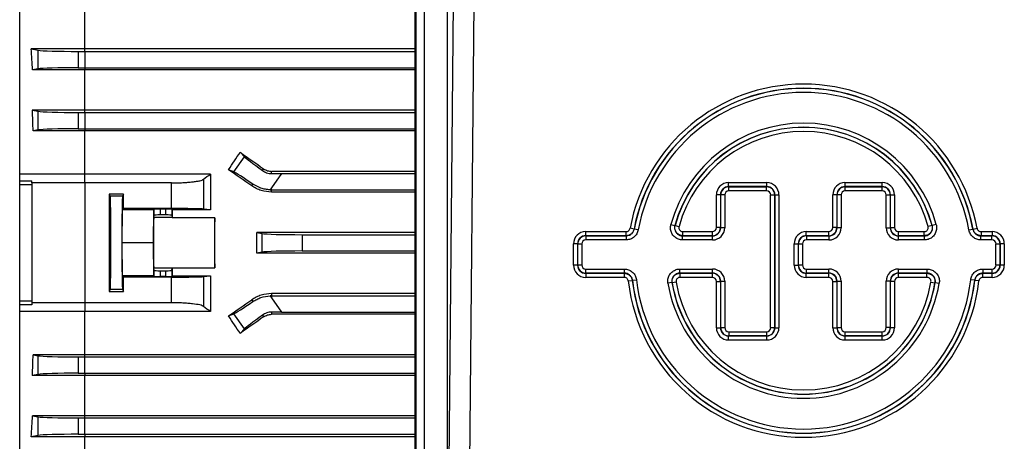
# Model space of a CAD drawing. Units: millimetres. Extents: x -1670 to 1032, y -932 to 932.
# Drawn here: x 560 to 802, y -64 to 39 of the extents above; entities that cross this region are included whole.
import ezdxf

# ---------------------------------------------------------------- set-up
doc = ezdxf.new("R2010")
doc.units = ezdxf.units.MM

msp = doc.modelspace()

# ---------------------------------------------------------------- linework, layer by layer
at = {"color": 7, "linetype": 'Continuous', "lineweight": 25}
for p, q in [((559.79, -15.47), (559.79, 141.03)), ((656.82, 76.88), (656.82, -109.35)), ((657.14, -109.03), (657.14, 76.55)), ((659.13, 77.05), (659.13, -108.53)), ((664.79, 69.41), (664.79, -102.02)), ((575.79, 32.16), (575.79, 41.91)), ((665.03, -101.78), (666.34, 43.42)), ((671.34, 43.38), (670.02, -101.82)), ((575.79, 32.16), (562.63, 32.16)), ((562.63, 32.16), (564.33, 31.82)), ((564.33, 27.24), (564.33, 31.82)), ((574.18, 31.53), (575.79, 31.53)), ((574.18, 31.53), (574.18, 27.53)), ((575.79, 31.53), (575.79, 32.16)), ((656.82, 32.16), (575.79, 32.16)), ((575.79, 31.53), (656.82, 31.53)), ((575.79, 31.53), (575.79, 27.53)), ((564.33, 27.24), (562.94, 26.97)), ((575.79, 26.97), (562.94, 26.97)), ((574.18, 27.53), (575.79, 27.53)), ((575.79, 27.53), (575.79, 26.97)), ((575.79, 27.53), (656.82, 27.53)), ((656.82, 26.97), (575.79, 26.97)), ((575.79, 17.1), (575.79, 26.97)), ((575.79, 17.1), (562.89, 17.1)), ((562.89, 17.1), (564.33, 16.82)), ((575.79, 16.53), (575.79, 17.1)), ((656.82, 17.1), (575.79, 17.1)), ((564.33, 12.24), (564.33, 16.82)), ((574.18, 16.53), (575.79, 16.53)), ((574.18, 16.53), (574.18, 12.53)), ((575.79, 16.53), (656.82, 16.53)), ((575.79, 16.53), (575.79, 12.53)), ((564.33, 12.24), (563.09, 12)), ((574.18, 12.53), (575.79, 12.53)), ((575.79, 12.53), (575.79, 12)), ((575.79, 12.53), (656.82, 12.53)), ((575.79, 12), (563.09, 12)), ((656.82, 12), (575.79, 12)), ((575.79, 1.42), (575.79, 12)), ((612.36, 1.93), (614.99, 5.68)), ((613.96, 6.76), (614.99, 5.68)), ((612.36, 1.93), (611.1, 2.49)), ((619.4, 2.28), (619.7, 2.71)), ((575.79, 1.42), (559.79, 1.42)), ((606.64, 1.42), (575.79, 1.42)), ((575.79, -0.75), (575.79, 1.42)), ((604.95, 0.14), (604.95, -7.18)), ((621.68, 1.54), (621.68, 2.08)), ((656.82, 2.08), (621.68, 2.08)), ((624.1, 1.53), (621.68, -1.93)), ((624.1, 1.53), (656.82, 1.53)), ((559.79, -0.24), (562.79, -0.24)), ((562.79, -1.23), (559.79, -1.23)), ((562.79, -0.75), (562.79, -0.24)), ((562.79, -0.75), (562.79, -30.19)), ((575.79, -0.75), (562.79, -0.75)), ((575.79, -0.75), (575.79, -30.19)), ((597.08, -0.75), (575.79, -0.75)), ((597.08, -7.06), (597.08, -0.75)), ((616.78, -1.46), (617.07, -1.05)), ((621.68, -1.93), (621.31, -2.46)), ((621.68, -2.47), (621.68, -1.93)), ((733.93, -1.68), (733.93, -0.68)), ((733.93, -0.68), (743.31, -0.68)), ((733.93, -1.68), (733.97, -1.72)), ((743.31, -1.68), (733.93, -1.68)), ((733.97, -2.72), (733.97, -1.72)), ((733.97, -1.72), (743.26, -1.72)), ((743.26, -1.72), (743.31, -1.68)), ((743.26, -2.72), (743.26, -1.72)), ((743.31, -1.68), (743.31, -0.68)), ((762.52, -1.68), (762.52, -0.68)), ((762.52, -0.68), (771.69, -0.68)), ((762.52, -1.68), (762.56, -1.72)), ((771.69, -1.68), (762.52, -1.68)), ((762.56, -2.72), (762.56, -1.72)), ((762.56, -1.72), (771.64, -1.72)), ((771.64, -1.72), (771.69, -1.68)), ((771.64, -2.72), (771.64, -1.72)), ((771.69, -1.68), (771.69, -0.68)), ((585.29, -3.52), (581.78, -3.52)), ((581.78, -3.52), (582.01, -3.98)), ((585.07, -3.98), (582.01, -3.98)), ((585.29, -3.52), (585.07, -3.98)), ((621.68, -3), (621.68, -2.47)), ((621.68, -2.47), (656.82, -2.47)), ((656.82, -3), (621.68, -3)), ((731.93, -3.67), (730.93, -3.67)), ((730.93, -11.72), (730.93, -3.67)), ((731.98, -3.72), (731.93, -3.67)), ((731.93, -3.67), (731.93, -11.72)), ((732.97, -3.72), (731.98, -3.72)), ((731.98, -11.76), (731.98, -3.72)), ((732.97, -3.72), (732.97, -11.76)), ((743.26, -2.72), (733.97, -2.72)), ((744.26, -36.29), (744.26, -3.72)), ((744.26, -3.72), (745.26, -3.72)), ((745.3, -3.67), (745.26, -3.72)), ((745.26, -3.72), (745.26, -36.29)), ((745.3, -36.34), (745.3, -3.67)), ((745.3, -3.67), (746.3, -3.67)), ((746.3, -3.67), (746.3, -36.34)), ((759.53, -11.72), (759.53, -3.67)), ((760.52, -3.67), (759.53, -3.67)), ((760.57, -3.72), (760.52, -3.67)), ((760.52, -3.67), (760.52, -11.72)), ((761.57, -3.72), (760.57, -3.72)), ((760.57, -11.76), (760.57, -3.72)), ((761.57, -3.72), (761.57, -11.76)), ((771.64, -2.72), (762.56, -2.72)), ((772.64, -11.76), (772.64, -3.72)), ((772.64, -3.72), (773.64, -3.72)), ((773.68, -3.67), (773.64, -3.72)), ((773.64, -3.72), (773.64, -11.76)), ((773.68, -11.72), (773.68, -3.67)), ((773.68, -3.67), (774.68, -3.67)), ((774.68, -3.67), (774.68, -11.72)), ((584.98, -7.38), (585.3, -7.06)), ((597.08, -7.06), (585.3, -7.06)), ((592.83, -7.23), (592.68, -7.38)), ((592.83, -8.73), (592.83, -7.23)), ((595.65, -7.2), (594.33, -7.2)), ((594.33, -7.2), (594.33, -8.61)), ((595.65, -8.61), (595.65, -7.2)), ((597.26, -7.34), (597.15, -7.23)), ((597.15, -7.23), (597.15, -8.73)), ((606.65, -7.34), (604.95, -7.18)), ((584.98, -7.38), (584.9, -15.47)), ((592.68, -7.38), (584.98, -7.38)), ((592.68, -7.38), (592.6, -15.47)), ((592.73, -9.24), (592.83, -8.73)), ((597.25, -9.24), (592.73, -9.24)), ((595.65, -8.61), (594.33, -8.61)), ((597.15, -8.73), (597.25, -9.24)), ((606.65, -7.34), (597.26, -7.34)), ((607.72, -9.32), (597.26, -9.32)), ((710.7, -12.09), (709.72, -11.9)), ((710.7, -12.09), (710.74, -12.13)), ((719.76, -10.98), (720.72, -11.24)), ((720.72, -11.24), (720.78, -11.19)), ((720.78, -11.19), (721.74, -11.46)), ((731.93, -11.72), (730.93, -11.72)), ((731.93, -11.72), (731.98, -11.76)), ((732.97, -11.76), (731.98, -11.76)), ((760.52, -11.72), (759.53, -11.72)), ((760.52, -11.72), (760.57, -11.76)), ((761.57, -11.76), (760.57, -11.76)), ((772.64, -11.76), (773.64, -11.76)), ((773.64, -11.76), (773.68, -11.72)), ((773.68, -11.72), (774.68, -11.72)), ((783.9, -11.19), (782.94, -11.46)), ((784.92, -10.98), (783.96, -11.24)), ((793.94, -12.13), (793.98, -12.09)), ((793.98, -12.09), (794.96, -11.9)), ((656.82, -12.93), (618.05, -12.93)), ((618.05, -12.93), (619.33, -13.18)), ((619.33, -17.76), (619.33, -13.18)), ((629.18, -13.47), (629.18, -17.47)), ((629.18, -13.47), (656.82, -13.47)), ((698.82, -13.72), (698.82, -12.72)), ((698.82, -12.72), (708.74, -12.72)), ((698.82, -13.72), (698.87, -13.76)), ((708.74, -13.72), (698.82, -13.72)), ((698.87, -13.76), (708.77, -13.76)), ((698.87, -13.76), (698.87, -14.76)), ((708.74, -13.72), (708.74, -12.72)), ((708.77, -13.76), (708.77, -14.76)), ((711.72, -12.31), (710.74, -12.13)), ((722.64, -14.76), (722.64, -13.76)), ((722.64, -13.76), (729.98, -13.76)), ((722.7, -13.72), (722.7, -12.72)), ((722.7, -12.72), (729.94, -12.72)), ((729.94, -13.72), (722.7, -13.72)), ((729.94, -13.72), (729.94, -12.72)), ((729.98, -13.76), (729.94, -13.72)), ((729.98, -14.76), (729.98, -13.76)), ((753.02, -13.72), (753.02, -12.72)), ((753.02, -12.72), (758.53, -12.72)), ((753.02, -13.72), (753.07, -13.76)), ((758.53, -13.72), (753.02, -13.72)), ((753.07, -13.76), (753.07, -14.76)), ((753.07, -13.76), (758.57, -13.76)), ((758.53, -13.72), (758.53, -12.72)), ((758.57, -13.76), (758.53, -13.72)), ((758.57, -13.76), (758.57, -14.76)), ((775.68, -13.72), (775.63, -13.76)), ((775.63, -14.76), (775.63, -13.76)), ((775.63, -13.76), (782.03, -13.76)), ((775.68, -13.72), (775.68, -12.72)), ((775.68, -12.72), (781.97, -12.72)), ((781.97, -13.72), (775.68, -13.72)), ((781.97, -13.72), (781.97, -12.72)), ((782.03, -14.76), (782.03, -13.76)), ((792.96, -12.31), (793.94, -12.13)), ((795.9, -14.76), (795.9, -13.76)), ((795.9, -13.76), (798.62, -13.76)), ((795.94, -12.72), (795.94, -13.72)), ((795.94, -12.72), (798.66, -12.72)), ((798.66, -13.72), (795.94, -13.72)), ((798.62, -13.76), (798.66, -13.72)), ((798.62, -14.76), (798.62, -13.76)), ((798.66, -12.72), (798.66, -13.72)), ((559.79, -149.62), (559.79, -15.47)), ((584.9, -15.47), (584.98, -23.56)), ((592.6, -15.47), (584.9, -15.47)), ((592.6, -15.47), (592.68, -23.56)), ((696.83, -15.71), (695.83, -15.71)), ((695.83, -20.95), (695.83, -15.71)), ((696.87, -15.75), (696.83, -15.71)), ((696.83, -15.71), (696.83, -20.95)), ((696.87, -20.91), (696.87, -15.75)), ((696.87, -15.75), (697.87, -15.75)), ((697.87, -15.75), (697.87, -20.91)), ((708.77, -14.76), (698.87, -14.76)), ((729.98, -14.76), (722.64, -14.76)), ((750.03, -20.95), (750.03, -15.71)), ((750.03, -15.71), (751.03, -15.71)), ((751.07, -15.75), (751.03, -15.71)), ((751.03, -15.71), (751.03, -20.95)), ((751.07, -15.75), (752.07, -15.75)), ((751.07, -20.91), (751.07, -15.75)), ((752.07, -15.75), (752.07, -20.91)), ((758.57, -14.76), (753.07, -14.76)), ((782.03, -14.76), (775.63, -14.76)), ((798.62, -14.76), (795.9, -14.76)), ((799.61, -20.91), (799.61, -15.75)), ((799.61, -15.75), (800.61, -15.75)), ((800.66, -15.71), (800.61, -15.75)), ((800.61, -15.75), (800.61, -20.91)), ((800.66, -20.95), (800.66, -15.71)), ((801.65, -15.71), (800.66, -15.71)), ((801.65, -15.71), (801.65, -20.95)), ((619.33, -17.76), (618.05, -18.01)), ((656.82, -18.01), (618.05, -18.01)), ((629.18, -17.47), (656.82, -17.47)), ((592.83, -22.2), (592.73, -21.7)), ((597.25, -21.7), (592.73, -21.7)), ((597.15, -22.2), (597.25, -21.7)), ((597.26, -21.62), (607.72, -21.62)), ((696.83, -20.95), (695.83, -20.95)), ((696.83, -20.95), (696.87, -20.91)), ((696.87, -20.91), (697.87, -20.91)), ((750.03, -20.95), (751.03, -20.95)), ((751.03, -20.95), (751.07, -20.91)), ((751.07, -20.91), (752.07, -20.91)), ((799.61, -20.91), (800.61, -20.91)), ((800.61, -20.91), (800.66, -20.95)), ((801.65, -20.95), (800.66, -20.95)), ((585.3, -23.88), (584.98, -23.56)), ((592.68, -23.56), (584.98, -23.56)), ((597.08, -23.88), (585.3, -23.88)), ((592.68, -23.56), (592.83, -23.71)), ((592.83, -23.71), (592.83, -22.2)), ((594.33, -22.33), (595.65, -22.33)), ((594.33, -22.33), (594.33, -23.73)), ((595.65, -23.73), (594.33, -23.73)), ((595.65, -23.73), (595.65, -22.33)), ((597.08, -30.19), (597.08, -23.88)), ((597.15, -22.2), (597.15, -23.71)), ((597.15, -23.71), (597.26, -23.59)), ((597.26, -23.59), (606.65, -23.59)), ((604.95, -23.76), (606.65, -23.59)), ((604.95, -23.76), (604.95, -31.08)), ((698.87, -22.9), (698.82, -22.95)), ((698.82, -22.95), (708.28, -22.95)), ((698.82, -22.95), (698.82, -23.95)), ((708.28, -23.95), (698.82, -23.95)), ((698.87, -21.91), (708.32, -21.91)), ((698.87, -22.9), (698.87, -21.91)), ((708.32, -22.9), (698.87, -22.9)), ((708.28, -22.95), (708.28, -23.95)), ((708.32, -22.9), (708.32, -21.91)), ((721.97, -21.91), (729.98, -21.91)), ((721.97, -22.9), (721.97, -21.91)), ((729.98, -22.9), (721.97, -22.9)), ((722.03, -22.95), (729.94, -22.95)), ((722.03, -23.95), (722.03, -22.95)), ((729.94, -23.95), (722.03, -23.95)), ((729.94, -22.95), (729.98, -22.9)), ((729.94, -23.95), (729.94, -22.95)), ((729.98, -22.9), (729.98, -21.91)), ((753.07, -22.9), (753.02, -22.95)), ((753.02, -22.95), (758.53, -22.95)), ((753.02, -23.95), (753.02, -22.95)), ((758.53, -23.95), (753.02, -23.95)), ((753.07, -21.91), (758.57, -21.91)), ((753.07, -22.9), (753.07, -21.91)), ((758.57, -22.9), (753.07, -22.9)), ((758.53, -22.95), (758.57, -22.9)), ((758.53, -23.95), (758.53, -22.95)), ((758.57, -22.9), (758.57, -21.91)), ((775.63, -21.91), (782.7, -21.91)), ((775.63, -22.9), (775.63, -21.91)), ((782.7, -22.9), (775.63, -22.9)), ((775.63, -22.9), (775.68, -22.95)), ((775.68, -22.95), (782.65, -22.95)), ((775.68, -23.95), (775.68, -22.95)), ((782.65, -23.95), (775.68, -23.95)), ((782.65, -23.95), (782.65, -22.95)), ((782.7, -22.9), (782.7, -21.91)), ((796.36, -21.91), (798.62, -21.91)), ((796.36, -21.91), (796.36, -22.9)), ((798.62, -22.9), (796.36, -22.9)), ((796.4, -22.95), (798.66, -22.95)), ((796.4, -23.95), (796.4, -22.95)), ((798.66, -23.95), (796.4, -23.95)), ((798.62, -21.91), (798.62, -22.9)), ((798.66, -22.95), (798.62, -22.9)), ((798.66, -23.95), (798.66, -22.95)), ((709.27, -24.83), (710.26, -24.72)), ((710.3, -24.67), (710.26, -24.72)), ((710.3, -24.67), (711.29, -24.56)), ((720.01, -25.23), (719.02, -25.39)), ((721.04, -25.11), (720.06, -25.27)), ((730.93, -36.34), (730.93, -24.94)), ((730.93, -24.94), (731.93, -24.94)), ((731.98, -24.9), (731.93, -24.94)), ((731.93, -24.94), (731.93, -36.34)), ((731.98, -36.29), (731.98, -24.9)), ((731.98, -24.9), (732.97, -24.9)), ((732.97, -24.9), (732.97, -36.29)), ((759.53, -24.94), (760.52, -24.94)), ((759.53, -36.34), (759.53, -24.94)), ((760.57, -24.9), (760.52, -24.94)), ((760.52, -24.94), (760.52, -36.34)), ((760.57, -24.9), (761.57, -24.9)), ((760.57, -36.29), (760.57, -24.9)), ((761.57, -24.9), (761.57, -36.29)), ((772.64, -36.29), (772.64, -24.9)), ((773.64, -24.9), (772.64, -24.9)), ((773.64, -24.9), (773.64, -36.29)), ((773.68, -24.94), (773.64, -24.9)), ((773.68, -36.34), (773.68, -24.94)), ((774.68, -24.94), (773.68, -24.94)), ((774.68, -24.94), (774.68, -36.34)), ((783.63, -25.11), (784.62, -25.27)), ((784.67, -25.23), (784.62, -25.27)), ((784.67, -25.23), (785.65, -25.39)), ((794.38, -24.67), (793.39, -24.56)), ((794.42, -24.72), (794.38, -24.67)), ((795.41, -24.83), (794.42, -24.72)), ((582.01, -26.96), (581.78, -27.42)), ((581.78, -27.42), (585.29, -27.42)), ((585.07, -26.96), (582.01, -26.96)), ((585.07, -26.96), (585.29, -27.42)), ((621.31, -28.48), (621.68, -29.01)), ((621.68, -27.93), (621.68, -28.47)), ((656.82, -27.93), (621.68, -27.93)), ((621.68, -28.47), (656.82, -28.47)), ((621.68, -28.47), (621.68, -29.01)), ((621.68, -29.01), (624.1, -32.47)), ((559.79, -29.71), (562.79, -29.71)), ((562.79, -30.7), (559.79, -30.7)), ((575.79, -30.19), (562.79, -30.19)), ((562.79, -30.19), (562.79, -30.7)), ((597.08, -30.19), (575.79, -30.19)), ((575.79, -30.19), (575.79, -32.36)), ((616.78, -29.48), (617.07, -29.89)), ((575.79, -32.36), (559.79, -32.36)), ((606.64, -32.36), (575.79, -32.36)), ((575.79, -42.94), (575.79, -32.36)), ((611.1, -33.43), (612.36, -32.87)), ((614.99, -36.62), (612.36, -32.87)), ((619.4, -33.22), (619.7, -33.65)), ((621.68, -32.48), (621.68, -33.02)), ((656.82, -33.02), (621.68, -33.02)), ((624.1, -32.47), (656.82, -32.47)), ((614.99, -36.62), (613.96, -37.7)), ((730.93, -36.34), (731.93, -36.34)), ((731.93, -36.34), (731.98, -36.29)), ((731.98, -36.29), (732.97, -36.29)), ((733.97, -38.29), (733.93, -38.33)), ((733.93, -38.33), (743.31, -38.33)), ((733.93, -39.33), (733.93, -38.33)), ((733.97, -37.29), (743.26, -37.29)), ((733.97, -37.29), (733.97, -38.29)), ((743.26, -38.29), (733.97, -38.29)), ((743.26, -37.29), (743.26, -38.29)), ((743.31, -38.33), (743.26, -38.29)), ((743.31, -39.33), (743.31, -38.33)), ((744.26, -36.29), (745.26, -36.29)), ((745.26, -36.29), (745.3, -36.34)), ((745.3, -36.34), (746.3, -36.34)), ((759.53, -36.34), (760.52, -36.34)), ((760.52, -36.34), (760.57, -36.29)), ((760.57, -36.29), (761.57, -36.29)), ((762.56, -38.29), (762.52, -38.33)), ((762.52, -38.33), (771.69, -38.33)), ((762.52, -39.33), (762.52, -38.33)), ((762.56, -37.29), (771.64, -37.29)), ((762.56, -38.29), (762.56, -37.29)), ((771.64, -38.29), (762.56, -38.29)), ((771.64, -38.29), (771.64, -37.29)), ((771.69, -38.33), (771.64, -38.29)), ((771.69, -39.33), (771.69, -38.33)), ((773.64, -36.29), (772.64, -36.29)), ((773.64, -36.29), (773.68, -36.34)), ((774.68, -36.34), (773.68, -36.34)), ((743.31, -39.33), (733.93, -39.33)), ((771.69, -39.33), (762.52, -39.33)), ((575.79, -42.94), (563.09, -42.94)), ((563.09, -42.94), (564.33, -43.18)), ((564.33, -47.76), (564.33, -43.18)), ((574.18, -43.47), (575.79, -43.47)), ((574.18, -43.47), (574.18, -47.47)), ((575.79, -43.47), (575.79, -42.94)), ((656.82, -42.94), (575.79, -42.94)), ((575.79, -43.47), (656.82, -43.47)), ((575.79, -47.47), (575.79, -43.47)), ((564.33, -47.76), (562.89, -48.04)), ((575.79, -48.04), (562.89, -48.04)), ((574.18, -47.47), (575.79, -47.47)), ((575.79, -47.47), (575.79, -48.04)), ((575.79, -47.47), (656.82, -47.47)), ((656.82, -48.04), (575.79, -48.04)), ((575.79, -57.91), (575.79, -48.04)), ((575.79, -57.91), (562.94, -57.91)), ((562.94, -57.91), (564.33, -58.18)), ((575.79, -58.47), (575.79, -57.91)), ((656.82, -57.91), (575.79, -57.91)), ((564.33, -62.76), (564.33, -58.18)), ((574.18, -58.47), (575.79, -58.47)), ((574.18, -58.47), (574.18, -62.47)), ((575.79, -58.47), (656.82, -58.47)), ((575.79, -62.47), (575.79, -58.47)), ((564.33, -62.76), (562.63, -63.09)), ((574.18, -62.47), (575.79, -62.47)), ((575.79, -62.47), (575.79, -63.09)), ((575.79, -62.47), (656.82, -62.47)), ((575.79, -63.09), (562.63, -63.09)), ((656.82, -63.09), (575.79, -63.09)), ((575.79, -72.85), (575.79, -63.09))]:
    msp.add_line(p, q, dxfattribs=at)
at = {"color": 7, "linetype": 'Continuous', "lineweight": 25, "flags": 128}
for points in [[(783.9, -11.19), (783.95, -11.23), (783.96, -11.24)], [(708.77, -13.76), (708.76, -13.74), (708.74, -13.72)], [(722.7, -13.72), (722.65, -13.75), (722.64, -13.76)], [(782.03, -13.76), (782.02, -13.75), (781.97, -13.72)], [(795.94, -13.72), (795.91, -13.74), (795.9, -13.76)], [(708.28, -22.95), (708.3, -22.92), (708.32, -22.9)], [(721.97, -22.9), (721.99, -22.91), (722.03, -22.95)], [(782.65, -22.95), (782.69, -22.91), (782.7, -22.9)], [(796.36, -22.9), (796.37, -22.92), (796.4, -22.95)], [(720.06, -25.27), (720.02, -25.24), (720.01, -25.23)]]:
    msp.add_lwpolyline(points, dxfattribs=at)
at = {"color": 7, "linetype": 'Continuous', "lineweight": 25}
for centre, radius, start, end in [((752.34, -19.86), 43.36, 10.578, 169.422), ((752.34, -19.86), 42.36, 10.578, 169.422), ((752.34, -19.86), 42.31, 10.5299, 169.4701), ((752.34, -19.86), 41.32, 10.5299, 169.4701), ((752.34, -19.86), 33.77, 15.2535, 164.7465), ((752.34, -19.86), 32.77, 15.2535, 164.7465), ((752.34, -19.86), 32.73, 15.3626, 164.6374), ((752.34, -19.86), 31.73, 15.3626, 164.6374), ((621.68, 5.54), 8.01, 267.3243, 270), ((752.34, -19.86), 43.36, 186.5785, 353.4215), ((752.34, -19.86), 42.36, 186.5785, 353.4215), ((752.34, -19.86), 42.31, 186.5269, 353.4731), ((752.34, -19.86), 41.32, 186.5269, 353.4731), ((752.34, -19.86), 33.77, 189.4184, 350.5816), ((752.34, -19.86), 32.77, 189.4184, 350.5816), ((752.34, -19.86), 32.73, 189.5167, 350.4833), ((752.34, -19.86), 31.73, 189.5167, 350.4833), ((621.68, -36.48), 8.01, 90, 92.6757)]:
    msp.add_arc(centre, radius, start, end, dxfattribs=at)
for centre, major_axis, ratio, start_param, end_param in [((539.32, -15.47), (0, 140.5), 0.176327, 5.019216, 5.058211), ((574.18, 31.88), (10, 0), 0.034921, 3.316126, 4.712389), ((574.18, 27.18), (10, 0), 0.034921, 1.570796, 2.96706), ((538.8, -15.47), (0, 140.5), 0.176327, 4.909142, 4.946356), ((574.18, 16.88), (10, 0), 0.034921, 3.316126, 4.712389), ((574.18, 12.18), (10, 0), 0.034921, 1.570796, 2.96706), ((568.53, -15.47), (100.97, 139.76), 0.142946, 4.943475, 4.974169), ((654.15, -15.47), (200.82, -140.44), 0.020013, 4.524904, 4.554009), ((623.09, 0.09), (8.19, -5.74), 0.034921, 3.316126, 4.269802), ((628.27, -15.47), (200.82, -140.44), 0.020013, 1.642038, 1.670369), ((620.39, -3.76), (8.19, -5.74), 0.034921, 2.013384, 2.96706), ((624.35, 1.88), (12.21, 0.01), 0.028594, 4.492314, 4.692346), ((733.94, -3.69), (-2.13, 2.13), 0.995146, 5.50022, 7.06615), ((733.94, -3.69), (-1.43, 1.43), 0.99035, 5.50022, 7.06615), ((733.98, -3.72), (1.41, -1.41), 0.999988, 2.358627, 3.924558), ((743.26, -3.72), (1.41, 1.41), 0.999988, 5.50022, 7.06615), ((743.29, -3.69), (2.13, 2.13), 0.995146, 5.50022, 7.06615), ((743.29, -3.69), (1.43, 1.43), 0.99035, 5.50022, 7.06615), ((762.53, -3.69), (-2.13, 2.13), 0.995146, 5.50022, 7.06615), ((762.53, -3.69), (-1.43, 1.43), 0.99035, 5.50022, 7.06615), ((762.57, -3.72), (-1.41, 1.41), 0.999988, 5.50022, 7.06615), ((771.64, -3.72), (1.41, 1.41), 0.999988, 5.50022, 7.06615), ((771.67, -3.69), (2.13, 2.13), 0.995146, 5.50022, 7.06615), ((771.67, -3.69), (1.43, 1.43), 0.99035, 5.50022, 7.06615), ((584.32, -15.47), (0, 146), 0.017455, 1.488863, 1.65273), ((582.01, -15.47), (0, 11.5), 0.017455, 3.176499, 6.248279), ((585.07, -15.47), (0, 11.5), 0.017455, 0.034907, 3.106686), ((582.75, -15.47), (0, 146), 0.017455, 4.770015, 4.794322), ((733.98, -3.72), (-0.711, 0.711), 0.995146, 5.50022, 7.06615), ((743.26, -3.72), (0.711, 0.711), 0.995146, 5.50022, 7.06615), ((762.57, -3.72), (-0.711, 0.711), 0.995146, 5.50022, 7.06615), ((771.64, -3.72), (0.711, 0.711), 0.995146, 5.50022, 7.06615), ((594.33, -7.23), (1.5, 0), 0.017455, 1.570796, 3.124139), ((595.65, -7.23), (1.5, 0), 0.017455, 0.017453, 1.570796), ((592.74, -15.47), (0, 6.25), 0.017455, 0.087266, 3.054326), ((594.33, -8.74), (1.5, 0), 0.087489, 1.570796, 3.124139), ((595.65, -8.74), (1.5, 0), 0.087489, 0.017453, 1.570796), ((597.24, -15.47), (0, 6.25), 0.017455, 6.100654, 6.195919), ((599.71, -15.47), (0, 140.5), 0.017455, 1.512932, 1.527037), ((607.74, -15.47), (0, 6.25), 0.017455, 0.182531, 2.959061), ((605.27, -15.47), (0, 140.5), 0.017455, 4.66863, 4.756148), ((729.93, -11.72), (-1.41, 1.41), 0.999988, 2.358627, 3.924558), ((729.93, -11.72), (0.711, -0.711), 0.995146, 5.50022, 7.06615), ((729.97, -11.75), (2.13, -2.13), 0.995146, 5.50022, 7.06615), ((729.97, -11.75), (1.43, -1.43), 0.99035, 5.50022, 7.06615), ((758.52, -11.72), (-1.41, 1.41), 0.999988, 2.358627, 3.924558), ((758.52, -11.72), (0.711, -0.711), 0.995146, 5.50022, 7.06615), ((758.56, -11.75), (2.13, -2.13), 0.995146, 5.50022, 7.06615), ((758.56, -11.75), (-1.43, 1.43), 0.99035, 2.358627, 3.924558), ((775.65, -11.75), (-2.13, -2.13), 0.995146, 5.50022, 7.06615), ((775.65, -11.75), (1.43, 1.43), 0.99035, 2.358627, 3.924558), ((775.68, -11.72), (1.41, 1.41), 0.999988, 2.358627, 3.924558), ((775.68, -11.72), (-0.711, -0.711), 0.995146, 5.50022, 7.06615), ((593.28, -15.47), (0, 140.5), 0.176327, 4.694295, 4.730483), ((629.18, -13.12), (10, 0), 0.034921, 3.316126, 4.712389), ((698.84, -15.72), (-2.13, 2.13), 0.995146, 5.50022, 7.06615), ((698.84, -15.72), (-1.43, 1.43), 0.99035, 5.50022, 7.06615), ((698.87, -15.76), (-1.41, 1.41), 0.999988, 5.50022, 7.06615), ((753.04, -15.72), (-2.13, 2.13), 0.995146, 5.50022, 7.06615), ((753.04, -15.72), (-1.43, 1.43), 0.99035, 5.50022, 7.06615), ((753.07, -15.76), (-1.41, 1.41), 0.999988, 5.50022, 7.06615), ((798.61, -15.76), (1.41, 1.41), 0.999988, 5.50022, 7.06615), ((798.65, -15.72), (2.13, 2.13), 0.995146, 5.50022, 7.06615), ((798.65, -15.72), (1.43, 1.43), 0.99035, 5.50022, 7.06615), ((698.87, -15.76), (-0.711, 0.711), 0.995146, 5.50022, 7.06615), ((753.07, -15.76), (-0.711, 0.711), 0.995146, 5.50022, 7.06615), ((798.61, -15.76), (0.711, 0.711), 0.995146, 5.50022, 7.06615), ((629.18, -17.82), (10, 0), 0.034921, 1.570796, 2.96706), ((597.24, -15.47), (0, 6.25), 0.017455, 3.228859, 3.324124), ((599.71, -15.47), (0, 140.5), 0.017455, 1.614555, 1.62866), ((698.84, -20.94), (-2.13, -2.13), 0.995146, 5.50022, 7.06615), ((698.84, -20.94), (1.43, 1.43), 0.99035, 2.358627, 3.924558), ((698.87, -20.9), (1.41, 1.41), 0.999988, 2.358627, 3.924558), ((698.87, -20.9), (-0.711, -0.711), 0.995146, 5.50022, 7.06615), ((753.04, -20.94), (-2.13, -2.13), 0.995146, 5.50022, 7.06615), ((753.04, -20.94), (1.43, 1.43), 0.99035, 2.358627, 3.924558), ((753.07, -20.9), (1.41, 1.41), 0.999988, 2.358627, 3.924558), ((753.07, -20.9), (-0.711, -0.711), 0.995146, 5.50022, 7.06615), ((798.61, -20.9), (0.711, -0.711), 0.995146, 5.50022, 7.06615), ((798.61, -20.9), (-1.41, 1.41), 0.999988, 2.358627, 3.924558), ((798.65, -20.94), (1.43, -1.43), 0.99035, 5.50022, 7.06615), ((798.65, -20.94), (2.13, -2.13), 0.995146, 5.50022, 7.06615), ((582.75, -15.47), (0, 146), 0.017455, 4.630456, 4.654763), ((594.33, -22.2), (1.5, 0), 0.087489, 3.159046, 4.712389), ((594.33, -23.71), (1.5, 0), 0.017455, 3.159046, 4.712389), ((595.65, -22.2), (1.5, 0), 0.087489, 4.712389, 6.265732), ((595.65, -23.71), (1.5, 0), 0.017455, 4.712389, 6.265732), ((729.93, -24.95), (1.41, 1.41), 0.999988, 5.50022, 7.06615), ((729.93, -24.95), (0.711, 0.711), 0.995146, 5.50022, 7.06615), ((729.97, -24.91), (2.13, 2.13), 0.995146, 5.50022, 7.06615), ((729.97, -24.91), (1.43, 1.43), 0.99035, 5.50022, 7.06615), ((758.52, -24.95), (1.41, 1.41), 0.999988, 5.50022, 7.06615), ((758.52, -24.95), (0.711, 0.711), 0.995146, 5.50022, 7.06615), ((758.56, -24.91), (2.13, 2.13), 0.995146, 5.50022, 7.06615), ((758.56, -24.91), (1.43, 1.43), 0.99035, 5.50022, 7.06615), ((775.65, -24.91), (-2.13, 2.13), 0.995146, 5.50022, 7.06615), ((775.65, -24.91), (1.43, -1.43), 0.99035, 2.358627, 3.924558), ((775.68, -24.95), (-1.41, 1.41), 0.999988, 5.50022, 7.06615), ((775.68, -24.95), (-0.711, 0.711), 0.995146, 5.50022, 7.06615), ((628.27, -15.47), (200.82, 140.44), 0.020013, 4.612816, 4.641147), ((620.39, -27.18), (8.19, 5.74), 0.034921, 3.316126, 4.269802), ((568.53, -15.47), (-100.97, 139.76), 0.142946, 4.450609, 4.481303), ((654.15, -15.47), (200.82, 140.44), 0.020013, 1.729176, 1.758281), ((623.09, -31.02), (8.19, 5.74), 0.034921, 2.013384, 2.96706), ((624.35, -32.82), (12.21, -0.01), 0.028594, 1.59084, 1.790871), ((733.94, -36.32), (-2.13, -2.13), 0.995146, 5.50022, 7.06615), ((733.94, -36.32), (1.43, 1.43), 0.99035, 2.358627, 3.924558), ((733.98, -36.29), (1.41, 1.41), 0.999988, 2.358627, 3.924558), ((733.98, -36.29), (-0.711, -0.711), 0.995146, 5.50022, 7.06615), ((743.26, -36.29), (0.711, -0.711), 0.995146, 5.50022, 7.06615), ((743.26, -36.29), (-1.41, 1.41), 0.999988, 2.358627, 3.924558), ((743.29, -36.32), (1.43, -1.43), 0.99035, 5.50022, 7.06615), ((743.29, -36.32), (2.13, -2.13), 0.995146, 5.50022, 7.06615), ((762.53, -36.32), (-2.13, -2.13), 0.995146, 5.50022, 7.06615), ((762.53, -36.32), (1.43, 1.43), 0.99035, 2.358627, 3.924558), ((762.57, -36.29), (1.41, 1.41), 0.999988, 2.358627, 3.924558), ((762.57, -36.29), (-0.711, -0.711), 0.995146, 5.50022, 7.06615), ((771.64, -36.29), (0.711, -0.711), 0.995146, 5.50022, 7.06615), ((771.64, -36.29), (-1.41, 1.41), 0.999988, 2.358627, 3.924558), ((771.67, -36.32), (1.43, -1.43), 0.99035, 5.50022, 7.06615), ((771.67, -36.32), (2.13, -2.13), 0.995146, 5.50022, 7.06615), ((538.8, -15.47), (0, 140.5), 0.176327, 4.478422, 4.515636), ((574.18, -43.12), (10, 0), 0.034921, 3.316126, 4.712389), ((574.18, -47.82), (10, 0), 0.034921, 1.570796, 2.96706), ((539.32, -15.47), (0, 140.5), 0.176327, 4.366567, 4.405562), ((574.18, -58.12), (10, 0), 0.034921, 3.316126, 4.712389), ((574.18, -62.82), (10, 0), 0.034921, 1.570796, 2.96706)]:
    msp.add_ellipse(centre, major_axis=major_axis, ratio=ratio, start_param=start_param, end_param=end_param, dxfattribs=at)
msp.add_ellipse((582, -15.47), major_axis=(0, 5.5), ratio=0.017455, dxfattribs=at)
for points, knots in [([(619.7, 2.71), (619.99, 2.51), (620.3, 2.35), (620.98, 2.14), (621.33, 2.08), (621.68, 2.08)], [0, 0, 0, 0, 0.5, 0.5, 1, 1, 1, 1]), ([(597.08, -0.75), (597.55, -0.75), (598.02, -0.75), (598.71, -0.73), (598.94, -0.72), (599.39, -0.71), (599.62, -0.7), (600.29, -0.66), (600.71, -0.64), (601.31, -0.59), (601.51, -0.57), (601.89, -0.54), (602.08, -0.52), (602.61, -0.46), (602.94, -0.41), (603.53, -0.32), (603.79, -0.26), (604.25, -0.16), (604.44, -0.1), (604.75, 0.01), (604.87, 0.08), (604.95, 0.14)], [0, 0, 0, 0, 0.125, 0.125, 0.1875, 0.1875, 0.25, 0.25, 0.375, 0.375, 0.4375, 0.4375, 0.5, 0.5, 0.625, 0.625, 0.75, 0.75, 0.875, 0.875, 1, 1, 1, 1]), ([(619.4, 2.28), (619.72, 2.05), (620.07, 1.87), (620.84, 1.61), (621.26, 1.54), (621.68, 1.54)], [0, 0, 0, 0, 0.5, 0.5, 1, 1, 1, 1]), ([(621.68, -3), (620.8, -3), (619.95, -2.87), (618.7, -2.48), (618.29, -2.32), (617.51, -1.93), (617.14, -1.71), (616.78, -1.46)], [0, 0, 0, 0, 0.5, 0.5, 0.75, 0.75, 1, 1, 1, 1]), ([(621.31, -2.46), (620.91, -2.44), (620.53, -2.4), (619.77, -2.25), (619.4, -2.15), (618.31, -1.78), (617.66, -1.45), (617.07, -1.05)], [0, 0, 0, 0, 0.25, 0.25, 0.5, 0.5, 1, 1, 1, 1]), ([(604.95, -7.18), (604.87, -7.17), (604.75, -7.16), (604.44, -7.15), (604.24, -7.14), (603.77, -7.12), (603.5, -7.12), (603.06, -7.11), (602.9, -7.1), (602.57, -7.1), (602.4, -7.1), (601.86, -7.09), (601.48, -7.08), (600.88, -7.08), (600.67, -7.08), (600.25, -7.07), (600.03, -7.07), (599.37, -7.07), (598.93, -7.06), (598.01, -7.06), (597.55, -7.06), (597.08, -7.06)], [0, 0, 0, 0, 0.125, 0.125, 0.25, 0.25, 0.375, 0.375, 0.4375, 0.4375, 0.5, 0.5, 0.625, 0.625, 0.6875, 0.6875, 0.75, 0.75, 0.875, 0.875, 1, 1, 1, 1]), ([(708.74, -12.72), (708.86, -12.7), (709.1, -12.68), (709.4, -12.49), (709.62, -12.23), (709.69, -12.01), (709.72, -11.9)], [0, 0, 0, 0, 0.2696538, 0.5128047, 0.7564131, 1, 1, 1, 1]), ([(710.7, -12.09), (710.64, -12.3), (710.51, -12.74), (710.06, -13.26), (709.46, -13.64), (708.99, -13.69), (708.74, -13.72)], [0, 0, 0, 0, 0.243503, 0.487189, 0.730427, 1, 1, 1, 1]), ([(722.64, -14.76), (722.31, -14.72), (721.63, -14.66), (720.73, -14.14), (720.05, -13.38), (719.67, -12.44), (719.62, -11.6), (719.72, -11.12), (719.76, -10.98)], [0, 0, 0, 0, 0.18411, 0.368253, 0.551609, 0.734395, 0.91738, 1, 1, 1, 1]), ([(720.72, -11.24), (720.7, -11.34), (720.62, -11.65), (720.66, -12.21), (720.91, -12.85), (721.37, -13.35), (721.97, -13.7), (722.42, -13.74), (722.64, -13.76)], [0, 0, 0, 0, 0.082838, 0.265952, 0.448492, 0.631508, 0.815543, 1, 1, 1, 1]), ([(722.7, -13.72), (722.48, -13.69), (722.03, -13.65), (721.43, -13.3), (720.98, -12.79), (720.72, -12.16), (720.69, -11.61), (720.76, -11.29), (720.78, -11.19)], [0, 0, 0, 0, 0.183711, 0.367732, 0.551105, 0.733847, 0.916561, 1, 1, 1, 1]), ([(721.74, -11.46), (721.73, -11.51), (721.69, -11.66), (721.71, -11.94), (721.84, -12.26), (722.07, -12.51), (722.36, -12.68), (722.59, -12.71), (722.7, -12.72)], [0, 0, 0, 0, 0.083573, 0.266364, 0.448956, 0.632122, 0.816078, 1, 1, 1, 1]), ([(783.9, -11.19), (783.94, -11.41), (784.01, -11.86), (783.84, -12.53), (783.47, -13.1), (782.93, -13.51), (782.4, -13.69), (782.08, -13.71), (781.97, -13.72)], [0, 0, 0, 0, 0.183711, 0.3677324, 0.5511048, 0.7338469, 0.9165609, 1, 1, 1, 1]), ([(781.97, -12.72), (782.03, -12.72), (782.19, -12.71), (782.45, -12.62), (782.72, -12.41), (782.91, -12.12), (782.99, -11.79), (782.96, -11.57), (782.94, -11.46)], [0, 0, 0, 0, 0.083573, 0.266363, 0.448956, 0.632122, 0.816078, 1, 1, 1, 1]), ([(784.92, -10.98), (784.98, -11.31), (785.09, -11.98), (784.83, -12.98), (784.27, -13.84), (783.46, -14.46), (782.67, -14.73), (782.18, -14.75), (782.03, -14.76)], [0, 0, 0, 0, 0.18411, 0.368253, 0.55161, 0.734395, 0.91738, 1, 1, 1, 1]), ([(782.03, -13.76), (782.13, -13.76), (782.46, -13.74), (782.99, -13.56), (783.53, -13.15), (783.9, -12.58), (784.07, -11.91), (784, -11.46), (783.96, -11.24)], [0, 0, 0, 0, 0.082838, 0.265952, 0.448492, 0.631508, 0.815543, 1, 1, 1, 1]), ([(795.94, -13.72), (795.71, -13.69), (795.27, -13.65), (794.67, -13.3), (794.19, -12.78), (794.05, -12.33), (793.98, -12.09)], [0, 0, 0, 0, 0.243503, 0.487189, 0.730427, 1, 1, 1, 1]), ([(794.96, -11.9), (794.99, -12.02), (795.06, -12.25), (795.31, -12.51), (795.6, -12.68), (795.83, -12.71), (795.94, -12.72)], [0, 0, 0, 0, 0.2696537, 0.5128046, 0.7564131, 1, 1, 1, 1]), ([(708.77, -13.76), (709.02, -13.73), (709.5, -13.68), (710.1, -13.3), (710.55, -12.78), (710.67, -12.35), (710.74, -12.13)], [0, 0, 0, 0, 0.270222, 0.513083, 0.756417, 1, 1, 1, 1]), ([(711.72, -12.31), (711.62, -12.64), (711.44, -13.29), (710.76, -14.07), (709.86, -14.64), (709.15, -14.72), (708.77, -14.76)], [0, 0, 0, 0, 0.243442, 0.486906, 0.729911, 1, 1, 1, 1]), ([(795.9, -14.76), (795.56, -14.72), (794.89, -14.66), (794, -14.14), (793.27, -13.36), (793.07, -12.67), (792.96, -12.31)], [0, 0, 0, 0, 0.2434421, 0.4869058, 0.7299114, 1, 1, 1, 1]), ([(793.94, -12.13), (794.01, -12.37), (794.15, -12.83), (794.63, -13.35), (795.23, -13.7), (795.68, -13.74), (795.9, -13.76)], [0, 0, 0, 0, 0.270222, 0.513083, 0.756418, 1, 1, 1, 1]), ([(597.08, -23.88), (597.55, -23.88), (598.01, -23.88), (598.92, -23.87), (599.37, -23.87), (600.25, -23.87), (600.67, -23.86), (601.28, -23.86), (601.47, -23.86), (601.85, -23.85), (602.04, -23.85), (602.58, -23.84), (602.91, -23.83), (603.35, -23.83), (603.49, -23.82), (603.76, -23.82), (603.89, -23.81), (604.24, -23.8), (604.43, -23.79), (604.75, -23.78), (604.87, -23.77), (604.95, -23.76)], [0, 0, 0, 0, 0.125, 0.125, 0.25, 0.25, 0.375, 0.375, 0.4375, 0.4375, 0.5, 0.5, 0.625, 0.625, 0.6875, 0.6875, 0.75, 0.75, 0.875, 0.875, 1, 1, 1, 1]), ([(708.28, -22.95), (708.5, -22.97), (708.95, -23.02), (709.55, -23.36), (710, -23.87), (710.2, -24.35), (710.25, -24.64), (710.26, -24.72)], [0, 0, 0, 0, 0.231716, 0.463632, 0.695074, 0.926259, 1, 1, 1, 1]), ([(709.27, -24.83), (709.26, -24.79), (709.24, -24.65), (709.14, -24.4), (708.91, -24.15), (708.61, -23.98), (708.39, -23.96), (708.28, -23.95)], [0, 0, 0, 0, 0.073798, 0.305012, 0.536349, 0.768186, 1, 1, 1, 1]), ([(708.32, -21.91), (708.65, -21.94), (709.33, -22.01), (710.22, -22.52), (710.9, -23.28), (711.21, -24.01), (711.27, -24.45), (711.29, -24.56)], [0, 0, 0, 0, 0.231671, 0.463365, 0.694559, 0.925628, 1, 1, 1, 1]), ([(710.3, -24.67), (710.29, -24.6), (710.25, -24.31), (710.04, -23.82), (709.59, -23.31), (708.99, -22.97), (708.54, -22.93), (708.32, -22.9)], [0, 0, 0, 0, 0.074467, 0.305585, 0.536604, 0.768166, 1, 1, 1, 1]), ([(719.02, -25.39), (719, -25.05), (718.95, -24.37), (719.32, -23.4), (719.96, -22.61), (720.83, -22.07), (721.54, -21.91), (721.93, -21.91), (721.97, -21.91)], [0, 0, 0, 0, 0.194801, 0.389633, 0.583768, 0.777471, 0.971468, 1, 1, 1, 1]), ([(721.97, -22.9), (721.94, -22.9), (721.69, -22.91), (721.21, -23.01), (720.63, -23.37), (720.2, -23.9), (719.96, -24.55), (719.99, -25), (720.01, -25.23)], [0, 0, 0, 0, 0.028603, 0.222818, 0.41636, 0.610202, 0.804914, 1, 1, 1, 1]), ([(720.06, -25.27), (720.04, -25.05), (720.02, -24.6), (720.26, -23.95), (720.68, -23.42), (721.26, -23.06), (721.74, -22.95), (721.99, -22.95), (722.03, -22.95)], [0, 0, 0, 0, 0.1944376, 0.389151, 0.5832713, 0.7768766, 0.9705469, 1, 1, 1, 1]), ([(722.03, -23.95), (722.01, -23.95), (721.88, -23.95), (721.64, -24), (721.35, -24.18), (721.14, -24.45), (721.02, -24.77), (721.04, -25), (721.04, -25.11)], [0, 0, 0, 0, 0.029498, 0.223299, 0.416806, 0.610749, 0.80539, 1, 1, 1, 1]), ([(782.65, -22.95), (782.87, -22.97), (783.32, -23.02), (783.92, -23.36), (784.37, -23.87), (784.63, -24.5), (784.66, -24.99), (784.62, -25.24), (784.62, -25.27)], [0, 0, 0, 0, 0.194438, 0.389151, 0.583271, 0.776876, 0.970547, 1, 1, 1, 1]), ([(783.63, -25.11), (783.64, -25.09), (783.66, -24.96), (783.64, -24.72), (783.51, -24.4), (783.29, -24.15), (782.99, -23.98), (782.76, -23.96), (782.65, -23.95)], [0, 0, 0, 0, 0.029498, 0.223299, 0.416806, 0.610749, 0.80539, 1, 1, 1, 1]), ([(782.7, -21.91), (783.04, -21.94), (783.71, -22.01), (784.61, -22.52), (785.29, -23.28), (785.68, -24.23), (785.72, -24.96), (785.66, -25.34), (785.65, -25.39)], [0, 0, 0, 0, 0.194801, 0.389633, 0.583768, 0.777471, 0.971468, 1, 1, 1, 1]), ([(784.67, -25.23), (784.68, -25.19), (784.71, -24.94), (784.69, -24.45), (784.43, -23.82), (783.98, -23.31), (783.38, -22.97), (782.93, -22.93), (782.7, -22.9)], [0, 0, 0, 0, 0.028603, 0.222819, 0.416361, 0.610202, 0.804913, 1, 1, 1, 1]), ([(793.39, -24.56), (793.46, -24.23), (793.6, -23.57), (794.22, -22.73), (795.05, -22.15), (795.81, -21.92), (796.25, -21.91), (796.36, -21.91)], [0, 0, 0, 0, 0.231671, 0.463365, 0.694559, 0.925628, 1, 1, 1, 1]), ([(796.36, -22.9), (796.29, -22.91), (795.99, -22.92), (795.48, -23.06), (794.93, -23.45), (794.52, -24.01), (794.43, -24.45), (794.38, -24.67)], [0, 0, 0, 0, 0.074467, 0.305585, 0.536604, 0.768166, 1, 1, 1, 1]), ([(794.42, -24.72), (794.47, -24.5), (794.56, -24.05), (794.97, -23.5), (795.53, -23.11), (796.04, -22.96), (796.33, -22.95), (796.4, -22.95)], [0, 0, 0, 0, 0.231716, 0.463632, 0.695074, 0.926259, 1, 1, 1, 1]), ([(796.4, -23.95), (796.37, -23.95), (796.22, -23.95), (795.96, -24.03), (795.69, -24.22), (795.48, -24.5), (795.43, -24.72), (795.41, -24.83)], [0, 0, 0, 0, 0.0737981, 0.3050121, 0.5363494, 0.7681862, 1, 1, 1, 1]), ([(621.68, -27.93), (620.8, -27.93), (619.95, -28.07), (618.7, -28.46), (618.29, -28.62), (617.51, -29), (617.14, -29.22), (616.78, -29.48)], [0, 0, 0, 0, 0.5, 0.5, 0.75, 0.75, 1, 1, 1, 1]), ([(617.07, -29.89), (617.36, -29.69), (617.67, -29.51), (618.33, -29.18), (618.68, -29.03), (619.77, -28.66), (620.52, -28.51), (621.31, -28.48)], [0, 0, 0, 0, 0.25, 0.25, 0.5, 0.5, 1, 1, 1, 1]), ([(604.95, -31.08), (604.79, -30.95), (604.48, -30.84), (603.56, -30.62), (602.97, -30.52), (601.89, -30.4), (601.51, -30.37), (600.71, -30.3), (600.28, -30.28), (599.39, -30.23), (598.94, -30.22), (598.02, -30.19), (597.55, -30.19), (597.08, -30.19)], [0, 0, 0, 0, 0.25, 0.25, 0.5, 0.5, 0.625, 0.625, 0.75, 0.75, 0.875, 0.875, 1, 1, 1, 1]), ([(621.68, -32.48), (621.26, -32.48), (620.85, -32.55), (620.07, -32.81), (619.72, -32.99), (619.4, -33.22)], [0, 0, 0, 0, 0.5, 0.5, 1, 1, 1, 1]), ([(619.7, -33.65), (619.99, -33.45), (620.3, -33.29), (620.98, -33.08), (621.33, -33.02), (621.68, -33.02)], [0, 0, 0, 0, 0.5, 0.5, 1, 1, 1, 1])]:
    msp.add_open_spline(points, degree=3, knots=knots, dxfattribs=at)
for points in [[(604.95, 0.14), (605.52, 0.57), (606.08, 0.99), (606.64, 1.42)], [(606.64, 1.42), (606.64, -1.49), (606.65, -4.41), (606.65, -7.34)], [(606.65, -23.59), (606.65, -26.52), (606.64, -29.45), (606.64, -32.36)], [(606.64, -32.36), (606.08, -31.93), (605.52, -31.5), (604.95, -31.08)]]:
    msp.add_open_spline(points, degree=3, dxfattribs=at)

doc.saveas('drawing.dxf')
